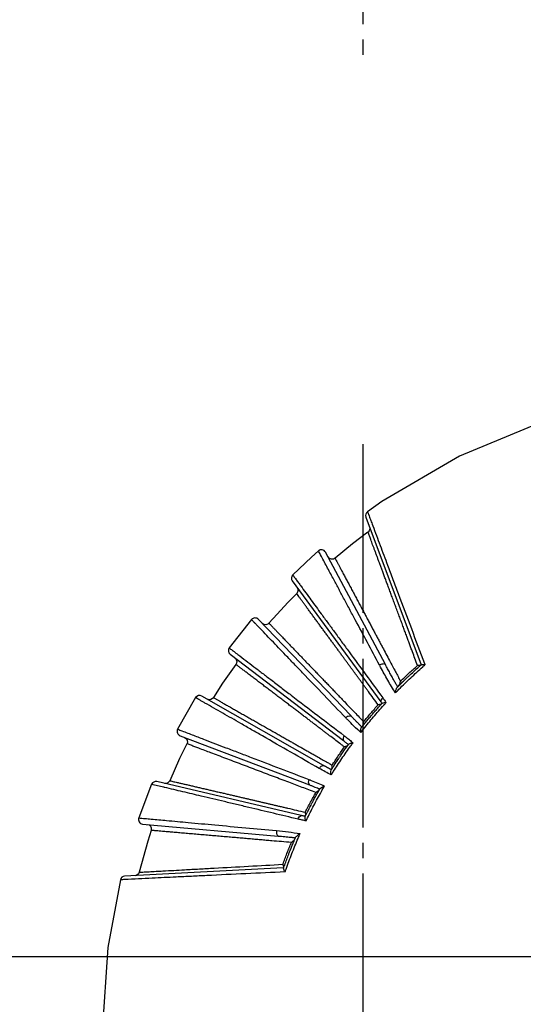
# Model space of a CAD drawing. Units: millimetres. Extents: x 0 to 420, y 0 to 594.
# Drawn here: x 187 to 220, y 306 to 370 of the extents above; entities that cross this region are included whole.
import ezdxf

# ---------------------------------------------------------------- set-up
doc = ezdxf.new("R2010")
doc.units = ezdxf.units.MM
doc.linetypes.add('DASH_CENTER', pattern=[14, 11, -1, 1, -1])
doc.layers.add('1', color=7, linetype='Continuous')
doc.layers.add('実線', color=7, linetype='Continuous')
doc.styles.add('CONVERTER_12', font='txt.shx', dxfattribs={"width": 0.9})
doc.dimstyles.new('ME10_DIM_11', dxfattribs={"dimtxt": 7, "dimasz": 7, "dimexe": 2, "dimexo": 0, "dimgap": 2, "dimtad": 1, "dimdsep": 46, "dimtxsty": 'CONVERTER_12', "dimsah": 1, "dimcen": 0.09, "dimclrd": 2, "dimclre": 2, "dimclrt": 7, "dimadec": 0, "dimazin": 0, "dimtfac": 1, "dimtdec": 4, "dimtix": 1, "dimtmove": 0, "dimatfit": 3, "dimfxl": 1, "dimtolj": 1, "dimtzin": 0, "dimarcsym": 0})

# ---------------------------------------------------------------- blocks, each defined once
blk = doc.blocks.new('*D3')
at = {"layer": '1', "color": 2, "linetype": 'Continuous'}
for p, q in [((138.491, 283.726), (138.491, 310.726)), ((280.491, 283.726), (280.491, 310.726)), ((138.491, 308.726), (280.491, 308.726)), ((280.491, 308.726), (308.853, 308.726))]:
    blk.add_line(p, q, dxfattribs=at)
at = {"layer": '1', "color": 2}
for points in [[(145.491, 309.647), (145.491, 307.804), (138.491, 308.726)], [(273.491, 307.804), (273.491, 309.647), (280.491, 308.726)]]:
    blk.add_solid(points, dxfattribs=at)
at = {"layer": '1', "color": 7, "insert": (288.413, 310.726), "char_height": 7, "attachment_point": 7, "rotation": 0.00014, "line_spacing_factor": 0.60024, "style": 'CONVERTER_12'}
blk.add_mtext('\\C7;{\\Fgdt;n}\\C7;142', dxfattribs=at)

msp = doc.modelspace()

# ---------------------------------------------------------------- linework, layer by layer
at = {"layer": '1', "color": 2, "linetype": 'DASH_CENTER'}
for p, q in [((209.491, 520.523), (209.491, 366.623)), ((209.491, 342.14), (209.491, 123.226))]:
    msp.add_line(p, q, dxfattribs=at)
at = {"layer": '実線', "color": 7, "linetype": 'Continuous'}
for p, q in [((209.685, 337.382), (213.281, 327.739)), ((210.956, 327.762), (207.053, 335.087)), ((204.882, 333.214), (210.656, 325.324)), ((202.229, 330.693), (200.77, 328.848)), ((208.715, 324.41), (202.675, 330.708)), ((200.829, 328.43), (208.216, 322.802)), ((198.58, 325.604), (197.406, 323.546)), ((206.922, 321.181), (198.985, 325.708)), ((197.564, 323.124), (205.996, 319.921)), ((195.705, 319.954), (194.865, 317.764)), ((205.46, 317.923), (196.051, 320.13)), ((195.122, 317.366), (203.968, 316.584)), ((204.295, 314.5), (193.946, 313.96))]:
    msp.add_line(p, q, dxfattribs=at)
for points in [[(220.88, 343.448), (215.791, 341.341), (210.723, 338.385), (209.791, 337.73)], [(209.822, 336.394), (208.815, 335.624), (207.675, 334.693)], [(209.925, 336.739), (209.943, 336.602), (209.896, 336.471), (209.823, 336.393)], [(206.59, 335.171), (206.129, 334.757), (204.913, 333.605)], [(207.675, 334.693), (207.58, 334.639), (207.441, 334.625), (207.31, 334.676), (207.216, 334.781)], [(205.2, 332.78), (205.249, 332.672), (205.253, 332.553), (205.211, 332.441), (205.17, 332.39)], [(205.17, 332.39), (204.604, 331.812), (203.894, 331.053), (203.364, 330.461)], [(203.364, 330.461), (203.292, 330.4), (203.165, 330.359), (203.033, 330.377), (202.922, 330.45)], [(201.147, 328.187), (201.23, 328.091), (201.265, 327.969), (201.246, 327.843), (201.208, 327.771)], [(201.208, 327.771), (201.091, 327.61), (200.342, 326.539), (199.735, 325.61)], [(199.735, 325.61), (199.685, 325.55), (199.577, 325.486), (199.453, 325.472), (199.333, 325.51)], [(197.854, 323.014), (197.966, 322.939), (198.034, 322.823), (198.044, 322.689), (198.015, 322.597)], [(198.015, 322.597), (197.537, 321.627), (196.891, 320.189)], [(196.891, 320.189), (196.86, 320.134), (196.775, 320.052), (196.664, 320.01), (196.546, 320.014)], [(195.421, 317.339), (195.539, 317.303), (195.633, 317.222), (195.686, 317.109), (195.689, 316.985), (195.679, 316.948)], [(195.679, 316.948), (195.456, 316.241), (194.893, 314.221)], [(194.893, 314.221), (194.85, 314.126), (194.749, 314.033), (194.618, 313.995)], [(193.67, 313.731), (192.85, 309.326), (192.491, 303.845)]]:
    msp.add_lwpolyline(points, dxfattribs=at)
for centre, start, end in [((209.967, 337.487), 125.83648, 200.44962), ((206.789, 334.946), 28.05002, 131.45969), ((205.124, 333.391), 134.61008, 216.19997), ((202.459, 330.5), 43.80003, 140.05398), ((201.011, 328.668), 143.28765, 232.69997), ((198.836, 325.448), 60.30003, 148.67147), ((197.671, 323.404), 151.92922, 249.19997), ((195.982, 319.838), 76.80002, 157.39206), ((195.148, 317.665), 160.61171, 264.94997), ((193.962, 313.66), 92.98843, 166.38166)]:
    msp.add_arc(centre, 0.3, start, end, dxfattribs=at)
for points in [[(209.791, 337.73), (209.805, 337.693), (209.833, 337.618), (209.861, 337.544), (209.875, 337.506)], [(209.875, 337.506), (209.878, 337.499), (209.884, 337.483), (209.889, 337.467), (209.892, 337.46)], [(209.892, 337.46), (209.931, 337.356), (210.008, 337.15), (210.086, 336.943), (210.125, 336.84)], [(210.125, 336.84), (210.126, 336.836), (210.129, 336.828), (210.132, 336.82), (210.134, 336.816)], [(206.728, 334.913), (206.705, 334.956), (206.659, 335.042), (206.613, 335.128), (206.59, 335.171)], [(204.913, 333.605), (204.935, 333.575), (204.978, 333.516), (205.022, 333.456), (205.044, 333.427)], [(205.044, 333.427), (205.051, 333.416), (205.066, 333.396), (205.081, 333.376), (205.088, 333.366)], [(205.088, 333.366), (205.141, 333.293), (205.247, 333.149), (205.353, 333.004), (205.406, 332.932)], [(205.406, 332.932), (205.411, 332.925), (205.421, 332.911), (205.431, 332.898), (205.436, 332.891)], [(202.379, 330.536), (202.354, 330.562), (202.304, 330.614), (202.254, 330.667), (202.229, 330.693)], [(202.435, 330.478), (202.426, 330.487), (202.407, 330.507), (202.389, 330.526), (202.379, 330.536)], [(202.682, 330.221), (202.641, 330.263), (202.558, 330.349), (202.476, 330.435), (202.435, 330.478)], [(200.77, 328.848), (200.801, 328.824), (200.864, 328.776), (200.926, 328.729), (200.957, 328.705)], [(200.957, 328.705), (200.966, 328.698), (200.983, 328.685), (201, 328.672), (201.009, 328.666)], [(201.009, 328.666), (201.062, 328.625), (201.168, 328.544), (201.274, 328.463), (201.327, 328.423)], [(210.644, 327.592), (210.631, 327.616), (210.606, 327.663), (210.581, 327.709), (210.568, 327.733)], [(212.574, 327.099), (212.668, 327.184), (212.855, 327.355), (213.043, 327.525), (213.137, 327.611)], [(213.143, 327.699), (213.128, 327.7), (213.097, 327.702), (213.067, 327.704), (213.051, 327.705)], [(213.136, 327.61), (213.158, 327.629), (213.201, 327.667), (213.244, 327.705), (213.265, 327.724)], [(213.137, 327.611), (213.158, 327.63), (213.201, 327.668), (213.244, 327.705), (213.265, 327.724)], [(213.217, 327.705), (213.205, 327.704), (213.18, 327.702), (213.156, 327.7), (213.143, 327.699)], [(213.265, 327.724), (213.257, 327.721), (213.241, 327.715), (213.225, 327.708), (213.217, 327.705)], [(213.265, 327.724), (213.269, 327.728), (213.278, 327.736), (213.286, 327.743), (213.29, 327.747)], [(213.29, 327.747), (213.298, 327.749), (213.312, 327.753), (213.327, 327.758), (213.334, 327.76)], [(213.334, 327.76), (213.348, 327.76), (213.376, 327.76), (213.404, 327.76), (213.418, 327.76)], [(213.393, 327.616), (213.417, 327.637), (213.466, 327.679), (213.514, 327.722), (213.539, 327.743)], [(213.418, 327.76), (213.438, 327.757), (213.478, 327.751), (213.519, 327.746), (213.539, 327.743)], [(213.508, 327.824), (213.513, 327.81), (213.523, 327.783), (213.534, 327.756), (213.539, 327.743)], [(212.032, 326.581), (212.098, 326.644), (212.229, 326.77), (212.36, 326.896), (212.426, 326.959)], [(212.426, 326.959), (212.451, 326.983), (212.5, 327.029), (212.55, 327.076), (212.574, 327.099)], [(211.608, 325.918), (211.648, 325.958), (211.726, 326.038), (211.805, 326.118), (211.844, 326.158)], [(211.744, 326.324), (211.727, 326.354), (211.692, 326.415), (211.658, 326.476), (211.641, 326.507)], [(211.754, 326.305), (211.753, 326.309), (211.749, 326.315), (211.746, 326.321), (211.744, 326.324)], [(211.754, 326.305), (211.764, 326.315), (211.782, 326.333), (211.801, 326.352), (211.81, 326.361)], [(211.911, 326.549), (211.916, 326.569), (211.928, 326.61), (211.939, 326.65), (211.945, 326.67)], [(198.788, 325.485), (198.754, 325.504), (198.684, 325.544), (198.615, 325.584), (198.58, 325.604)], [(198.84, 325.455), (198.832, 325.46), (198.814, 325.47), (198.797, 325.48), (198.788, 325.485)], [(210.79, 325.587), (210.802, 325.57), (210.826, 325.536), (210.851, 325.503), (210.863, 325.486)], [(199.188, 325.256), (199.13, 325.289), (199.014, 325.356), (198.898, 325.422), (198.84, 325.455)], [(210.127, 324.545), (210.201, 324.63), (210.35, 324.8), (210.498, 324.969), (210.573, 325.054)], [(210.576, 325.148), (210.56, 325.146), (210.528, 325.142), (210.496, 325.138), (210.48, 325.136)], [(210.573, 325.054), (210.595, 325.079), (210.639, 325.128), (210.683, 325.177), (210.705, 325.202)], [(210.705, 325.202), (210.709, 325.206), (210.716, 325.214), (210.724, 325.222), (210.728, 325.226)], [(210.728, 325.226), (210.729, 325.228), (210.733, 325.232), (210.737, 325.236), (210.739, 325.238)], [(210.739, 325.239), (210.747, 325.242), (210.763, 325.25), (210.778, 325.258), (210.786, 325.262)], [(210.854, 325.115), (210.856, 325.117), (210.859, 325.121), (210.863, 325.125), (210.865, 325.127)], [(210.865, 325.127), (210.889, 325.153), (210.936, 325.205), (210.984, 325.257), (211.008, 325.283)], [(208.478, 324.179), (208.461, 324.198), (208.425, 324.234), (208.39, 324.271), (208.372, 324.289)], [(208.954, 324.641), (209.051, 324.539), (209.246, 324.336), (209.44, 324.133), (209.538, 324.031)], [(209.632, 323.953), (209.693, 324.027), (209.815, 324.174), (209.938, 324.321), (209.999, 324.395)], [(209.999, 324.395), (210.02, 324.42), (210.063, 324.47), (210.105, 324.52), (210.127, 324.545)], [(197.406, 323.546), (197.453, 323.528), (197.546, 323.492), (197.638, 323.457), (197.685, 323.439)], [(209.42, 323.691), (209.4, 323.712), (209.358, 323.753), (209.316, 323.795), (209.296, 323.815)], [(209.351, 323.329), (209.381, 323.368), (209.442, 323.444), (209.502, 323.521), (209.532, 323.559)], [(209.4, 323.666), (209.404, 323.671), (209.41, 323.679), (209.417, 323.687), (209.42, 323.691)], [(209.42, 323.691), (209.427, 323.7), (209.441, 323.717), (209.455, 323.735), (209.462, 323.744)], [(209.462, 323.744), (209.49, 323.779), (209.547, 323.849), (209.604, 323.918), (209.632, 323.953)], [(209.525, 323.918), (209.527, 323.937), (209.531, 323.974), (209.536, 324.012), (209.538, 324.031)], [(208.278, 323.117), (208.297, 323.102), (208.335, 323.073), (208.373, 323.044), (208.392, 323.029)], [(208.287, 322.391), (208.236, 322.43), (208.134, 322.507), (208.033, 322.585), (207.982, 322.623)], [(208.028, 321.808), (208.088, 321.894), (208.207, 322.065), (208.327, 322.236), (208.386, 322.321)], [(208.386, 322.423), (208.37, 322.418), (208.336, 322.407), (208.303, 322.396), (208.287, 322.391)], [(208.386, 322.321), (208.408, 322.352), (208.453, 322.414), (208.498, 322.477), (208.52, 322.508)], [(208.386, 322.321), (208.409, 322.352), (208.453, 322.415), (208.498, 322.477), (208.52, 322.508)], [(208.52, 322.508), (208.525, 322.514), (208.534, 322.527), (208.543, 322.54), (208.548, 322.546)], [(208.548, 322.546), (208.55, 322.549), (208.554, 322.555), (208.558, 322.56), (208.56, 322.563)], [(208.7, 322.465), (208.724, 322.498), (208.773, 322.564), (208.822, 322.631), (208.846, 322.664)], [(207.584, 321.14), (207.64, 321.225), (207.751, 321.394), (207.863, 321.563), (207.919, 321.647)], [(207.802, 321.473), (207.821, 321.502), (207.86, 321.56), (207.899, 321.618), (207.919, 321.647)], [(207.919, 321.647), (207.937, 321.674), (207.974, 321.728), (208.01, 321.781), (208.028, 321.808)], [(207.071, 321.441), (207.074, 321.439), (207.08, 321.436), (207.086, 321.432), (207.089, 321.431)], [(207.089, 321.431), (207.154, 321.393), (207.286, 321.319), (207.417, 321.244), (207.483, 321.206)], [(207.458, 320.943), (207.479, 320.976), (207.521, 321.042), (207.563, 321.108), (207.584, 321.14)], [(207.458, 320.943), (207.479, 320.976), (207.521, 321.042), (207.563, 321.107), (207.584, 321.14)], [(207.49, 321.103), (207.488, 321.12), (207.486, 321.155), (207.484, 321.189), (207.483, 321.206)], [(207.584, 321.14), (207.62, 321.196), (207.693, 321.306), (207.766, 321.417), (207.802, 321.473)], [(207.415, 320.876), (207.418, 320.88), (207.422, 320.887), (207.427, 320.894), (207.429, 320.898)], [(207.425, 320.568), (207.448, 320.603), (207.492, 320.675), (207.537, 320.747), (207.56, 320.783)], [(207.429, 320.898), (207.434, 320.906), (207.443, 320.921), (207.453, 320.936), (207.458, 320.943)], [(196.49, 319.767), (196.36, 319.799), (196.098, 319.861), (195.836, 319.923), (195.705, 319.954)], [(196.553, 319.753), (196.543, 319.755), (196.522, 319.76), (196.501, 319.765), (196.49, 319.767)], [(205.972, 320.266), (205.995, 320.257), (206.041, 320.239), (206.088, 320.221), (206.111, 320.212)], [(206.692, 319.675), (206.698, 319.681), (206.709, 319.694), (206.721, 319.706), (206.727, 319.712)], [(206.843, 319.591), (206.867, 319.633), (206.915, 319.716), (206.964, 319.8), (206.988, 319.841)], [(206.239, 318.856), (206.285, 318.941), (206.378, 319.111), (206.471, 319.281), (206.517, 319.366)], [(206.512, 319.479), (206.495, 319.47), (206.461, 319.451), (206.428, 319.433), (206.411, 319.424)], [(206.517, 319.366), (206.539, 319.405), (206.583, 319.482), (206.627, 319.56), (206.649, 319.599)], [(206.649, 319.599), (206.654, 319.608), (206.664, 319.626), (206.674, 319.644), (206.679, 319.653)], [(206.679, 319.653), (206.682, 319.657), (206.686, 319.664), (206.69, 319.671), (206.692, 319.675)], [(205.838, 318.08), (205.889, 318.18), (205.992, 318.38), (206.094, 318.58), (206.146, 318.681)], [(206.146, 318.681), (206.161, 318.71), (206.192, 318.768), (206.223, 318.827), (206.239, 318.856)], [(205.598, 317.891), (205.575, 317.897), (205.529, 317.907), (205.483, 317.918), (205.46, 317.923)], [(205.73, 317.861), (205.708, 317.866), (205.664, 317.876), (205.62, 317.886), (205.598, 317.891)], [(205.721, 317.844), (205.723, 317.847), (205.725, 317.853), (205.728, 317.859), (205.73, 317.861)], [(205.752, 318.041), (205.749, 318.057), (205.741, 318.088), (205.733, 318.119), (205.729, 318.135)], [(205.73, 317.861), (205.733, 317.868), (205.739, 317.88), (205.745, 317.892), (205.748, 317.898)], [(205.748, 317.898), (205.763, 317.928), (205.793, 317.989), (205.823, 318.049), (205.838, 318.08)], [(205.781, 317.567), (205.797, 317.6), (205.829, 317.666), (205.861, 317.732), (205.877, 317.765)], [(204.768, 316.507), (204.796, 316.504), (204.852, 316.498), (204.907, 316.492), (204.935, 316.488)], [(204.935, 316.488), (204.961, 316.486), (205.012, 316.48), (205.064, 316.474), (205.09, 316.471)], [(205.09, 316.471), (205.092, 316.475), (205.096, 316.484), (205.099, 316.493), (205.101, 316.497)], [(205.263, 316.43), (205.286, 316.481), (205.33, 316.583), (205.375, 316.686), (205.398, 316.737)], [(204.726, 315.591), (204.762, 315.678), (204.833, 315.853), (204.903, 316.027), (204.939, 316.114)], [(204.924, 316.24), (204.908, 316.227), (204.874, 316.201), (204.841, 316.174), (204.824, 316.161)], [(204.939, 316.114), (204.959, 316.162), (204.999, 316.257), (205.04, 316.353), (205.06, 316.401)], [(204.939, 316.114), (204.959, 316.162), (204.999, 316.258), (205.04, 316.353), (205.06, 316.401)], [(205.06, 316.401), (205.065, 316.413), (205.075, 316.436), (205.085, 316.459), (205.09, 316.471)], [(204.387, 314.694), (204.431, 314.811), (204.519, 315.045), (204.606, 315.28), (204.65, 315.397)], [(204.65, 315.397), (204.663, 315.43), (204.688, 315.494), (204.714, 315.559), (204.726, 315.591)], [(204.308, 314.654), (204.301, 314.668), (204.288, 314.696), (204.275, 314.724), (204.269, 314.738)], [(204.329, 314.581), (204.325, 314.594), (204.319, 314.618), (204.312, 314.642), (204.308, 314.654)], [(204.327, 314.527), (204.337, 314.555), (204.357, 314.611), (204.377, 314.667), (204.387, 314.695)], [(204.327, 314.527), (204.337, 314.555), (204.357, 314.61), (204.377, 314.666), (204.387, 314.694)], [(204.327, 314.527), (204.327, 314.536), (204.328, 314.554), (204.329, 314.572), (204.329, 314.581)], [(204.313, 314.488), (204.315, 314.494), (204.32, 314.507), (204.325, 314.52), (204.327, 314.527)], [(204.415, 314.244), (204.426, 314.275), (204.447, 314.335), (204.468, 314.396), (204.479, 314.426)], [(193.956, 313.745), (193.909, 313.742), (193.813, 313.738), (193.718, 313.733), (193.67, 313.731)]]:
    msp.add_open_spline(points, degree=3, dxfattribs=at)
for points, knots in [([(210.134, 336.816), (210.294, 336.388), (210.615, 335.532), (211.052, 334.366), (211.445, 333.318), (211.963, 331.936), (212.651, 330.105), (213.222, 328.584), (213.508, 327.824)], [0, 0, 0, 0, 1.370472, 2.740944, 3.735843, 4.730742, 7.167469, 9.604195, 9.604195, 9.604195, 9.604195]), ([(213.051, 327.705), (212.996, 327.854), (212.885, 328.153), (212.743, 328.537), (212.625, 328.858), (212.527, 329.122), (212.426, 329.393), (212.321, 329.678), (212.212, 329.972), (212.097, 330.28), (211.98, 330.598), (211.857, 330.928), (211.733, 331.262), (211.609, 331.596), (211.486, 331.927), (211.367, 332.246), (211.252, 332.557), (211.142, 332.852), (211.035, 333.139), (210.934, 333.41), (210.836, 333.673), (210.744, 333.919), (210.656, 334.157), (210.573, 334.38), (210.492, 334.595), (210.416, 334.8), (210.341, 335.001), (210.268, 335.196), (210.197, 335.388), (210.128, 335.571), (210.062, 335.749), (209.991, 335.94), (209.912, 336.151), (209.855, 336.305), (209.827, 336.382)], [0, 0, 0, 0, 0.478106, 0.956212, 1.229566, 1.50292, 1.79988, 2.096841, 2.417356, 2.737872, 3.085146, 3.432419, 3.793314, 4.154208, 4.502872, 4.851536, 5.175299, 5.499062, 5.796859, 6.094657, 6.366158, 6.637659, 6.88263, 7.1276, 7.350405, 7.573209, 7.783737, 7.994266, 8.196083, 8.3979, 8.581397, 8.764894, 9.010996, 9.257098, 9.257098, 9.257098, 9.257098]), ([(210.568, 327.733), (210.306, 328.223), (209.782, 329.202), (209.13, 330.42), (208.613, 331.386), (208.244, 332.077), (207.888, 332.743), (207.523, 333.425), (207.136, 334.149), (206.864, 334.658), (206.728, 334.913)], [0, 0, 0, 0, 1.666221, 3.332441, 4.143415, 4.954388, 5.682149, 6.40991, 7.276254, 8.142597, 8.142597, 8.142597, 8.142597]), ([(207.675, 334.692), (207.68, 334.683), (207.689, 334.666), (207.716, 334.615), (207.756, 334.539), (207.82, 334.418), (207.895, 334.277), (207.99, 334.098), (208.095, 333.901), (208.218, 333.671), (208.349, 333.425), (208.492, 333.156), (208.641, 332.878), (208.795, 332.589), (208.949, 332.3), (209.103, 332.012), (209.256, 331.726), (209.406, 331.444), (209.555, 331.164), (209.702, 330.89), (209.846, 330.618), (209.987, 330.353), (210.126, 330.093), (210.26, 329.841), (210.393, 329.593), (210.52, 329.353), (210.646, 329.116), (210.804, 328.82), (210.996, 328.458), (211.147, 328.173), (211.223, 328.031)], [0, 0, 0, 0, 0.029318, 0.058636, 0.172874, 0.287112, 0.469048, 0.650985, 0.895135, 1.139286, 1.434266, 1.729247, 2.054938, 2.380629, 2.70999, 3.039351, 3.36059, 3.681828, 3.996804, 4.311781, 4.616329, 4.920877, 5.211194, 5.501512, 5.777858, 6.054205, 6.317168, 6.580132, 7.063318, 7.546503, 7.546503, 7.546503, 7.546503]), ([(205.436, 332.891), (205.659, 332.587), (206.103, 331.98), (206.69, 331.179), (207.196, 330.489), (207.641, 329.882), (208.104, 329.25), (208.792, 328.311), (209.688, 327.09), (210.422, 326.088), (210.79, 325.587)], [0, 0, 0, 0, 1.129051, 2.258101, 2.978088, 3.698074, 4.513316, 5.328559, 7.192203, 9.055846, 9.055846, 9.055846, 9.055846]), ([(210.48, 325.136), (210.375, 325.28), (210.165, 325.568), (209.911, 325.915), (209.719, 326.178), (209.593, 326.35), (209.47, 326.518), (209.354, 326.677), (209.239, 326.834), (209.128, 326.986), (209.017, 327.137), (208.907, 327.288), (208.796, 327.44), (208.683, 327.594), (208.568, 327.751), (208.449, 327.913), (208.328, 328.079), (208.201, 328.252), (208.07, 328.43), (207.934, 328.616), (207.795, 328.805), (207.652, 329), (207.508, 329.197), (207.36, 329.399), (207.21, 329.602), (207.058, 329.81), (206.905, 330.018), (206.751, 330.229), (206.596, 330.44), (206.441, 330.651), (206.287, 330.86), (206.136, 331.067), (205.987, 331.27), (205.845, 331.464), (205.707, 331.652), (205.584, 331.821), (205.469, 331.978), (205.367, 332.119), (205.267, 332.255), (205.203, 332.344), (205.171, 332.388)], [0, 0, 0, 0, 0.534932, 1.069864, 1.290257, 1.510649, 1.711758, 1.912867, 2.102812, 2.292756, 2.478944, 2.665131, 2.853893, 3.042655, 3.239459, 3.436262, 3.64604, 3.855819, 4.08162, 4.307422, 4.546536, 4.78565, 5.033033, 5.280417, 5.535479, 5.79054, 6.051273, 6.312006, 6.574296, 6.836587, 7.095839, 7.355092, 7.603937, 7.852783, 8.077318, 8.301854, 8.480992, 8.66013, 8.824119, 8.988108, 8.988108, 8.988108, 8.988108]), ([(208.372, 324.289), (207.902, 324.779), (206.962, 325.759), (205.837, 326.931), (204.999, 327.805), (204.478, 328.348), (203.99, 328.857), (203.544, 329.322), (203.108, 329.776), (202.824, 330.073), (202.682, 330.221)], [0, 0, 0, 0, 2.037159, 4.074318, 4.872709, 5.671099, 6.329983, 6.988866, 7.604335, 8.219804, 8.219804, 8.219804, 8.219804]), ([(203.365, 330.46), (203.405, 330.417), (203.486, 330.332), (203.615, 330.197), (203.752, 330.054), (203.913, 329.885), (204.093, 329.698), (204.301, 329.481), (204.52, 329.253), (204.755, 329.009), (204.993, 328.761), (205.236, 328.509), (205.477, 328.258), (205.717, 328.009), (205.956, 327.761), (206.191, 327.517), (206.423, 327.276), (206.648, 327.041), (206.87, 326.81), (207.086, 326.586), (207.297, 326.366), (207.503, 326.152), (207.705, 325.942), (207.9, 325.739), (208.091, 325.54), (208.329, 325.292), (208.616, 324.993), (208.841, 324.758), (208.954, 324.641)], [0, 0, 0, 0, 0.175687, 0.351374, 0.560331, 0.769289, 1.053722, 1.338155, 1.67089, 2.003625, 2.353307, 2.70299, 3.051216, 3.399442, 3.7416, 4.083758, 4.414417, 4.745076, 5.060486, 5.375895, 5.676644, 5.977392, 6.264308, 6.551223, 6.822066, 7.092908, 7.580577, 8.068247, 8.068247, 8.068247, 8.068247]), ([(201.327, 328.423), (201.502, 328.289), (201.852, 328.022), (202.386, 327.615), (202.929, 327.2), (203.52, 326.749), (204.15, 326.268), (205.173, 325.488), (206.549, 324.437), (207.701, 323.557), (208.278, 323.117)], [0, 0, 0, 0, 0.660036, 1.320072, 2.014998, 2.709925, 3.55155, 4.393175, 6.568866, 8.744557, 8.744557, 8.744557, 8.744557]), ([(207.982, 322.623), (207.872, 322.707), (207.651, 322.875), (207.372, 323.087), (207.144, 323.261), (206.965, 323.397), (206.784, 323.534), (206.599, 323.675), (206.412, 323.817), (206.22, 323.963), (206.024, 324.112), (205.819, 324.267), (205.61, 324.426), (205.39, 324.593), (205.165, 324.764), (204.93, 324.942), (204.691, 325.124), (204.445, 325.31), (204.197, 325.498), (203.946, 325.689), (203.693, 325.881), (203.439, 326.074), (203.186, 326.266), (202.935, 326.457), (202.686, 326.646), (202.445, 326.829), (202.21, 327.007), (201.992, 327.173), (201.786, 327.33), (201.608, 327.465), (201.45, 327.586), (201.339, 327.67), (201.259, 327.732), (201.225, 327.758), (201.208, 327.771)], [0, 0, 0, 0, 0.415576, 0.831152, 1.053025, 1.274898, 1.504557, 1.734217, 1.971906, 2.209594, 2.460041, 2.710487, 2.979485, 3.248483, 3.538069, 3.827654, 4.13303, 4.438405, 4.752909, 5.067412, 5.386067, 5.704722, 6.022676, 6.340631, 6.650653, 6.960675, 7.24808, 7.535485, 7.781205, 8.026924, 8.203295, 8.379667, 8.444003, 8.508338, 8.508338, 8.508338, 8.508338]), ([(210.568, 327.733), (210.605, 327.754), (210.678, 327.797), (210.787, 327.822), (210.892, 327.823), (210.935, 327.783), (210.956, 327.762)], [0, 0, 0, 0, 0.1258118, 0.2515215, 0.3373054, 0.4217753, 0.4217753, 0.4217753, 0.4217753]), ([(211.608, 325.918), (211.441, 326.193), (211.106, 326.743), (210.798, 327.309), (210.644, 327.592)], [0, 0, 0, 0, 0.966271, 1.932577, 1.932577, 1.932577, 1.932577]), ([(211.641, 326.507), (211.599, 326.582), (211.515, 326.732), (211.409, 326.924), (211.322, 327.083), (211.226, 327.259), (211.104, 327.485), (211.005, 327.67), (210.956, 327.762)], [0, 0, 0, 0, 0.25788, 0.51576, 0.658972, 0.802183, 1.116202, 1.43022, 1.43022, 1.43022, 1.43022]), ([(211.223, 328.031), (211.288, 327.908), (211.418, 327.663), (211.604, 327.314), (211.779, 326.983), (211.89, 326.775), (211.945, 326.67)], [0, 0, 0, 0, 0.416261, 0.832523, 1.186402, 1.540281, 1.540281, 1.540281, 1.540281]), ([(211.844, 326.158), (212.096, 326.408), (212.6, 326.906), (213.129, 327.379), (213.393, 327.616)], [0, 0, 0, 0, 1.063422, 2.126886, 2.126886, 2.126886, 2.126886]), ([(211.946, 326.669), (212.127, 326.845), (212.489, 327.197), (212.863, 327.536), (213.05, 327.706)], [0, 0, 0, 0, 0.757337, 1.514675, 1.514675, 1.514675, 1.514675]), ([(211.608, 325.918), (211.614, 325.956), (211.627, 326.033), (211.654, 326.131), (211.683, 326.216), (211.712, 326.257), (211.727, 326.277)], [0, 0, 0, 0, 0.1160223, 0.232017, 0.3073191, 0.3824406, 0.3824406, 0.3824406, 0.3824406]), ([(211.727, 326.278), (211.731, 326.282), (211.741, 326.292), (211.75, 326.301), (211.754, 326.305)], [0, 0, 0, 0, 0.01959993, 0.03919985, 0.03919985, 0.03919985, 0.03919985]), ([(211.81, 326.361), (211.847, 326.398), (211.921, 326.472), (211.995, 326.544), (212.032, 326.581)], [0, 0, 0, 0, 0.1561369, 0.3122756, 0.3122756, 0.3122756, 0.3122756]), ([(211.81, 326.361), (211.847, 326.398), (211.921, 326.471), (211.995, 326.544), (212.032, 326.581)], [0, 0, 0, 0, 0.1559635, 0.3119287, 0.3119287, 0.3119287, 0.3119287]), ([(211.81, 326.361), (211.832, 326.39), (211.875, 326.447), (211.899, 326.515), (211.911, 326.549)], [0, 0, 0, 0, 0.106682, 0.2135516, 0.2135516, 0.2135516, 0.2135516]), ([(199.738, 325.609), (199.742, 325.606), (199.751, 325.601), (199.787, 325.58), (199.846, 325.547), (199.952, 325.486), (200.085, 325.411), (200.267, 325.307), (200.474, 325.189), (200.721, 325.049), (200.983, 324.9), (201.263, 324.741), (201.548, 324.579), (201.837, 324.415), (202.126, 324.25), (202.416, 324.086), (202.704, 323.922), (202.99, 323.76), (203.274, 323.599), (203.552, 323.441), (203.826, 323.285), (204.089, 323.136), (204.345, 322.99), (204.588, 322.852), (204.825, 322.718), (205.052, 322.589), (205.276, 322.462), (205.498, 322.336), (205.721, 322.209), (205.949, 322.079), (206.182, 321.947), (206.448, 321.795), (206.745, 321.627), (206.962, 321.503), (207.071, 321.441)], [0, 0, 0, 0, 0.015801, 0.031602, 0.124659, 0.217716, 0.39938, 0.581043, 0.847736, 1.114429, 1.432548, 1.750666, 2.082683, 2.414701, 2.747926, 3.081151, 3.412366, 3.743581, 4.067994, 4.392406, 4.702328, 5.012251, 5.299475, 5.5867, 5.851204, 6.115709, 6.369795, 6.623882, 6.881509, 7.139136, 7.411663, 7.68419, 8.05941, 8.434631, 8.434631, 8.434631, 8.434631]), ([(210.79, 325.587), (210.747, 325.552), (210.663, 325.484), (210.658, 325.377), (210.656, 325.324)], [0, 0, 0, 0, 0.1573977, 0.3073727, 0.3073727, 0.3073727, 0.3073727]), ([(210.863, 325.486), (210.888, 325.452), (210.936, 325.385), (210.984, 325.317), (211.008, 325.283)], [0, 0, 0, 0, 0.1243694, 0.2487387, 0.2487387, 0.2487387, 0.2487387]), ([(206.647, 320.987), (206.029, 321.341), (204.792, 322.049), (203.32, 322.892), (202.23, 323.516), (201.563, 323.897), (200.935, 324.257), (200.349, 324.592), (199.767, 324.925), (199.381, 325.146), (199.188, 325.256)], [0, 0, 0, 0, 2.137789, 4.275578, 5.08961, 5.903641, 6.582368, 7.261094, 7.928121, 8.595147, 8.595147, 8.595147, 8.595147]), ([(209.532, 323.559), (209.746, 323.824), (210.174, 324.353), (210.627, 324.861), (210.854, 325.115)], [0, 0, 0, 0, 1.020738, 2.04149, 2.04149, 2.04149, 2.04149]), ([(209.538, 324.031), (209.692, 324.218), (210, 324.592), (210.32, 324.955), (210.48, 325.137)], [0, 0, 0, 0, 0.726243, 1.452488, 1.452488, 1.452488, 1.452488]), ([(210.705, 325.202), (210.686, 325.188), (210.647, 325.161), (210.6, 325.153), (210.576, 325.148)], [0, 0, 0, 0, 0.0701955, 0.1408112, 0.1408112, 0.1408112, 0.1408112]), ([(210.656, 325.324), (210.668, 325.308), (210.692, 325.275), (210.716, 325.243), (210.728, 325.226)], [0, 0, 0, 0, 0.0606575, 0.121315, 0.121315, 0.121315, 0.121315]), ([(210.786, 325.262), (210.823, 325.269), (210.896, 325.284), (210.971, 325.283), (211.008, 325.283)], [0, 0, 0, 0, 0.1114418, 0.2230466, 0.2230466, 0.2230466, 0.2230466]), ([(208.372, 324.289), (208.421, 324.339), (208.516, 324.435), (208.65, 324.418), (208.715, 324.41)], [0, 0, 0, 0, 0.1961078, 0.3823044, 0.3823044, 0.3823044, 0.3823044]), ([(209.296, 323.815), (209.25, 323.861), (209.159, 323.953), (209.017, 324.098), (208.868, 324.25), (208.766, 324.357), (208.715, 324.41)], [0, 0, 0, 0, 0.1937391, 0.3874783, 0.6092637, 0.831049, 0.831049, 0.831049, 0.831049]), ([(209.351, 323.329), (209.202, 323.467), (208.905, 323.744), (208.62, 324.034), (208.478, 324.179)], [0, 0, 0, 0, 0.609105, 1.218224, 1.218224, 1.218224, 1.218224]), ([(209.351, 323.329), (209.35, 323.365), (209.348, 323.436), (209.357, 323.529), (209.37, 323.608), (209.39, 323.647), (209.4, 323.666)], [0, 0, 0, 0, 0.1070325, 0.214021, 0.2795264, 0.3448179, 0.3448179, 0.3448179, 0.3448179]), ([(209.462, 323.744), (209.478, 323.771), (209.509, 323.825), (209.52, 323.887), (209.525, 323.918)], [0, 0, 0, 0, 0.093129, 0.1864941, 0.1864941, 0.1864941, 0.1864941]), ([(197.685, 323.439), (197.937, 323.343), (198.441, 323.15), (199.17, 322.871), (199.873, 322.602), (200.6, 322.324), (201.377, 322.027), (202.556, 321.576), (204.088, 320.989), (205.344, 320.507), (205.972, 320.266)], [0, 0, 0, 0, 0.80906, 1.61812, 2.343049, 3.067977, 3.952687, 4.837396, 6.855595, 8.873793, 8.873793, 8.873793, 8.873793]), ([(208.278, 323.117), (208.242, 323.068), (208.173, 322.972), (208.202, 322.858), (208.216, 322.802)], [0, 0, 0, 0, 0.1719593, 0.3355966, 0.3355966, 0.3355966, 0.3355966]), ([(208.392, 323.029), (208.468, 322.969), (208.621, 322.85), (208.771, 322.726), (208.846, 322.664)], [0, 0, 0, 0, 0.2915424, 0.5830844, 0.5830844, 0.5830844, 0.5830844]), ([(206.411, 319.424), (206.118, 319.535), (205.534, 319.756), (204.784, 320.04), (204.161, 320.275), (203.657, 320.466), (203.143, 320.66), (202.618, 320.859), (202.093, 321.057), (201.571, 321.254), (201.053, 321.45), (200.551, 321.64), (200.058, 321.826), (199.605, 321.997), (199.18, 322.158), (198.831, 322.289), (198.53, 322.403), (198.324, 322.481), (198.163, 322.541), (198.082, 322.572), (198.035, 322.589), (198.025, 322.593), (198.021, 322.595)], [0, 0, 0, 0, 0.93768, 1.875359, 2.405056, 2.934753, 3.494044, 4.053336, 4.616305, 5.179273, 5.727307, 6.27534, 6.791198, 7.307055, 7.730511, 8.153967, 8.424462, 8.694958, 8.817052, 8.939147, 8.95405, 8.968953, 8.968953, 8.968953, 8.968953]), ([(207.483, 321.206), (207.614, 321.406), (207.875, 321.805), (208.149, 322.196), (208.286, 322.392)], [0, 0, 0, 0, 0.715949, 1.431888, 1.431888, 1.431888, 1.431888]), ([(207.56, 320.783), (207.743, 321.068), (208.109, 321.637), (208.503, 322.189), (208.7, 322.465)], [0, 0, 0, 0, 1.016099, 2.032202, 2.032202, 2.032202, 2.032202]), ([(208.216, 322.802), (208.272, 322.76), (208.383, 322.675), (208.493, 322.589), (208.548, 322.546)], [0, 0, 0, 0, 0.2096844, 0.4193687, 0.4193687, 0.4193687, 0.4193687]), ([(208.52, 322.508), (208.501, 322.49), (208.461, 322.453), (208.411, 322.433), (208.386, 322.423)], [0, 0, 0, 0, 0.0798117, 0.1599422, 0.1599422, 0.1599422, 0.1599422]), ([(208.561, 322.563), (208.574, 322.575), (208.602, 322.599), (208.637, 322.611), (208.655, 322.617)], [0, 0, 0, 0, 0.0543496, 0.1090763, 0.1090763, 0.1090763, 0.1090763]), ([(208.655, 322.617), (208.686, 322.627), (208.749, 322.647), (208.814, 322.658), (208.846, 322.664)], [0, 0, 0, 0, 0.0988234, 0.1976846, 0.1976846, 0.1976846, 0.1976846]), ([(206.647, 320.987), (206.679, 321.042), (206.741, 321.15), (206.863, 321.171), (206.922, 321.181)], [0, 0, 0, 0, 0.1808497, 0.3527771, 0.3527771, 0.3527771, 0.3527771]), ([(207.425, 320.568), (207.294, 320.635), (207.032, 320.769), (206.776, 320.914), (206.647, 320.987)], [0, 0, 0, 0, 0.4417684, 0.8835446, 0.8835446, 0.8835446, 0.8835446]), ([(207.429, 320.898), (207.344, 320.945), (207.175, 321.038), (207.007, 321.133), (206.922, 321.181)], [0, 0, 0, 0, 0.2900437, 0.5800879, 0.5800879, 0.5800879, 0.5800879]), ([(207.458, 320.943), (207.468, 320.969), (207.489, 321.02), (207.489, 321.075), (207.49, 321.103)], [0, 0, 0, 0, 0.0816705, 0.1636429, 0.1636429, 0.1636429, 0.1636429]), ([(207.425, 320.568), (207.413, 320.619), (207.389, 320.721), (207.407, 320.825), (207.415, 320.876)], [0, 0, 0, 0, 0.156677, 0.3117384, 0.3117384, 0.3117384, 0.3117384]), ([(205.266, 317.68), (204.729, 317.809), (203.656, 318.065), (202.317, 318.383), (201.25, 318.637), (200.468, 318.823), (199.7, 319.006), (198.798, 319.22), (197.749, 319.469), (196.952, 319.658), (196.553, 319.753)], [0, 0, 0, 0, 1.655334, 3.310669, 4.128571, 4.946474, 5.721977, 6.49748, 7.726655, 8.95583, 8.95583, 8.95583, 8.95583]), ([(196.897, 320.188), (196.986, 320.167), (197.165, 320.126), (197.418, 320.068), (197.655, 320.013), (197.886, 319.96), (198.127, 319.904), (198.381, 319.845), (198.64, 319.784), (198.905, 319.723), (199.171, 319.661), (199.437, 319.599), (199.704, 319.537), (199.971, 319.475), (200.237, 319.413), (200.5, 319.352), (200.762, 319.291), (201.016, 319.232), (201.265, 319.174), (201.504, 319.118), (201.737, 319.064), (201.961, 319.012), (202.181, 318.961), (202.395, 318.911), (202.606, 318.862), (202.814, 318.813), (203.021, 318.765), (203.23, 318.717), (203.44, 318.668), (203.655, 318.618), (203.874, 318.567), (204.104, 318.513), (204.339, 318.458), (204.692, 318.376), (205.155, 318.268), (205.538, 318.18), (205.729, 318.136)], [0, 0, 0, 0, 0.275414, 0.550828, 0.77821, 1.005592, 1.262526, 1.51946, 1.789698, 2.059936, 2.334024, 2.608111, 2.881978, 3.155844, 3.428653, 3.701462, 3.967704, 4.233947, 4.484507, 4.735068, 4.96927, 5.203472, 5.425194, 5.646917, 5.861104, 6.07529, 6.287696, 6.500103, 6.717232, 6.93436, 7.163395, 7.392429, 7.640953, 7.889477, 8.478598, 9.067719, 9.067719, 9.067719, 9.067719]), ([(205.972, 320.266), (205.948, 320.205), (205.902, 320.086), (205.965, 319.975), (205.996, 319.921)], [0, 0, 0, 0, 0.186302, 0.363319, 0.363319, 0.363319, 0.363319]), ([(205.996, 319.921), (206.058, 319.898), (206.18, 319.851), (206.303, 319.803), (206.364, 319.779)], [0, 0, 0, 0, 0.1969515, 0.3939029, 0.3939029, 0.3939029, 0.3939029]), ([(206.111, 320.212), (206.258, 320.154), (206.554, 320.037), (206.843, 319.906), (206.988, 319.841)], [0, 0, 0, 0, 0.4761677, 0.952328, 0.952328, 0.952328, 0.952328]), ([(206.364, 319.779), (206.416, 319.758), (206.522, 319.717), (206.627, 319.674), (206.679, 319.653)], [0, 0, 0, 0, 0.1699456, 0.3398911, 0.3398911, 0.3398911, 0.3398911]), ([(206.727, 319.712), (206.768, 319.738), (206.851, 319.79), (206.942, 319.824), (206.988, 319.841)], [0, 0, 0, 0, 0.1457659, 0.2917617, 0.2917617, 0.2917617, 0.2917617]), ([(205.729, 318.136), (205.839, 318.353), (206.059, 318.786), (206.294, 319.211), (206.411, 319.424)], [0, 0, 0, 0, 0.728617, 1.457249, 1.457249, 1.457249, 1.457249]), ([(205.877, 317.765), (206.03, 318.073), (206.338, 318.69), (206.675, 319.291), (206.843, 319.591)], [0, 0, 0, 0, 1.033068, 2.066115, 2.066115, 2.066115, 2.066115]), ([(206.649, 319.599), (206.629, 319.575), (206.59, 319.527), (206.538, 319.495), (206.512, 319.479)], [0, 0, 0, 0, 0.0916981, 0.1836393, 0.1836393, 0.1836393, 0.1836393]), ([(205.266, 317.68), (205.281, 317.737), (205.31, 317.847), (205.411, 317.898), (205.46, 317.923)], [0, 0, 0, 0, 0.1661524, 0.3243025, 0.3243025, 0.3243025, 0.3243025]), ([(205.781, 317.567), (205.761, 317.611), (205.722, 317.699), (205.721, 317.796), (205.721, 317.844)], [0, 0, 0, 0, 0.1439282, 0.2861434, 0.2861434, 0.2861434, 0.2861434]), ([(205.748, 317.898), (205.754, 317.921), (205.766, 317.969), (205.757, 318.017), (205.752, 318.041)], [0, 0, 0, 0, 0.0723877, 0.1451683, 0.1451683, 0.1451683, 0.1451683]), ([(194.865, 317.764), (195.001, 317.752), (195.273, 317.727), (195.712, 317.687), (196.185, 317.644), (196.753, 317.591), (197.386, 317.533), (198.143, 317.464), (198.959, 317.389), (200.213, 317.273), (201.844, 317.122), (203.183, 316.997), (203.853, 316.935)], [0, 0, 0, 0, 0.409162, 0.818324, 1.325083, 1.831843, 2.531577, 3.231312, 4.11103, 4.990749, 7.008501, 9.026254, 9.026254, 9.026254, 9.026254]), ([(205.781, 317.567), (205.695, 317.584), (205.523, 317.62), (205.352, 317.66), (205.266, 317.68)], [0, 0, 0, 0, 0.2634834, 0.526968, 0.526968, 0.526968, 0.526968]), ([(204.824, 316.161), (204.61, 316.18), (204.183, 316.216), (203.637, 316.263), (203.185, 316.302), (202.821, 316.334), (202.45, 316.366), (202.064, 316.399), (201.673, 316.433), (201.269, 316.468), (200.86, 316.503), (200.439, 316.54), (200.013, 316.576), (199.58, 316.614), (199.144, 316.652), (198.708, 316.689), (198.274, 316.727), (197.86, 316.762), (197.463, 316.797), (197.114, 316.827), (196.795, 316.854), (196.537, 316.876), (196.31, 316.896), (196.136, 316.91), (195.988, 316.923), (195.874, 316.932), (195.772, 316.941), (195.71, 316.945), (195.68, 316.948)], [0, 0, 0, 0, 0.643424, 1.286848, 1.644663, 2.002479, 2.383215, 2.76395, 3.163051, 3.562151, 3.979065, 4.395978, 4.828679, 5.261381, 5.701472, 6.141564, 6.574001, 7.006437, 7.38808, 7.769723, 8.058612, 8.3475, 8.546028, 8.744556, 8.868997, 8.993439, 9.085819, 9.1782, 9.1782, 9.1782, 9.1782]), ([(203.853, 316.935), (203.844, 316.865), (203.826, 316.729), (203.921, 316.632), (203.968, 316.584)], [0, 0, 0, 0, 0.1992458, 0.388291, 0.388291, 0.388291, 0.388291]), ([(203.853, 316.935), (204.112, 316.91), (204.628, 316.86), (205.141, 316.778), (205.398, 316.737)], [0, 0, 0, 0, 0.778796, 1.557543, 1.557543, 1.557543, 1.557543]), ([(203.968, 316.584), (204.04, 316.578), (204.183, 316.565), (204.388, 316.545), (204.583, 316.526), (204.707, 316.513), (204.768, 316.507)], [0, 0, 0, 0, 0.2155352, 0.4310703, 0.6175846, 0.8040989, 0.8040989, 0.8040989, 0.8040989]), ([(205.101, 316.497), (205.115, 316.518), (205.143, 316.558), (205.212, 316.615), (205.295, 316.676), (205.364, 316.717), (205.398, 316.737)], [0, 0, 0, 0, 0.0733533, 0.1469206, 0.2658771, 0.3848655, 0.3848655, 0.3848655, 0.3848655]), ([(204.267, 314.739), (204.356, 314.977), (204.534, 315.455), (204.728, 315.926), (204.825, 316.161)], [0, 0, 0, 0, 0.763986, 1.527972, 1.527972, 1.527972, 1.527972]), ([(204.479, 314.426), (204.601, 314.763), (204.845, 315.438), (205.124, 316.099), (205.263, 316.43)], [0, 0, 0, 0, 1.075864, 2.151688, 2.151688, 2.151688, 2.151688]), ([(205.06, 316.401), (205.041, 316.371), (205.004, 316.31), (204.951, 316.263), (204.924, 316.24)], [0, 0, 0, 0, 0.1057373, 0.2116663, 0.2116663, 0.2116663, 0.2116663]), ([(194.893, 314.221), (195.002, 314.227), (195.22, 314.239), (195.589, 314.26), (195.997, 314.283), (196.532, 314.312), (197.152, 314.346), (197.943, 314.39), (198.821, 314.438), (200.211, 314.514), (202.027, 314.614), (203.522, 314.697), (204.269, 314.738)], [0, 0, 0, 0, 0.328157, 0.656314, 1.106425, 1.556536, 2.262246, 2.967957, 3.934307, 4.900658, 7.145518, 9.390378, 9.390378, 9.390378, 9.390378]), ([(204.415, 314.244), (203.562, 314.204), (201.857, 314.125), (199.821, 314.028), (198.307, 313.955), (197.383, 313.911), (196.527, 313.87), (195.705, 313.83), (194.848, 313.788), (194.254, 313.759), (193.956, 313.745)], [0, 0, 0, 0, 2.560621, 5.121242, 6.114917, 7.108591, 7.897035, 8.685479, 9.578002, 10.470526, 10.470526, 10.470526, 10.470526]), ([(204.295, 314.5), (204.299, 314.5), (204.306, 314.5), (204.314, 314.501), (204.318, 314.501)], [0, 0, 0, 0, 0.01158191, 0.02316381, 0.02316381, 0.02316381, 0.02316381]), ([(204.415, 314.244), (204.39, 314.282), (204.339, 314.356), (204.322, 314.444), (204.313, 314.488)], [0, 0, 0, 0, 0.1339267, 0.2661295, 0.2661295, 0.2661295, 0.2661295])]:
    msp.add_open_spline(points, degree=3, knots=knots, dxfattribs=at)

# ---------------------------------------------------------------- dimensions: what is measured, and where the dimension line sits
at = {"layer": '1'}
dim = msp.add_linear_dim(base=(138.491, 308.726), p1=(280.491, 283.726), p2=(138.491, 283.726), dimstyle='ME10_DIM_11', override={"dimpost": '{\\Fgdt;n}<>'}, dxfattribs=at)
dim.commit()
dim.dimension.update_dxf_attribs({"geometry": '*D3', "text_midpoint": (297.303, 314.226), "text_rotation": 0.00014})

doc.saveas('drawing.dxf')
